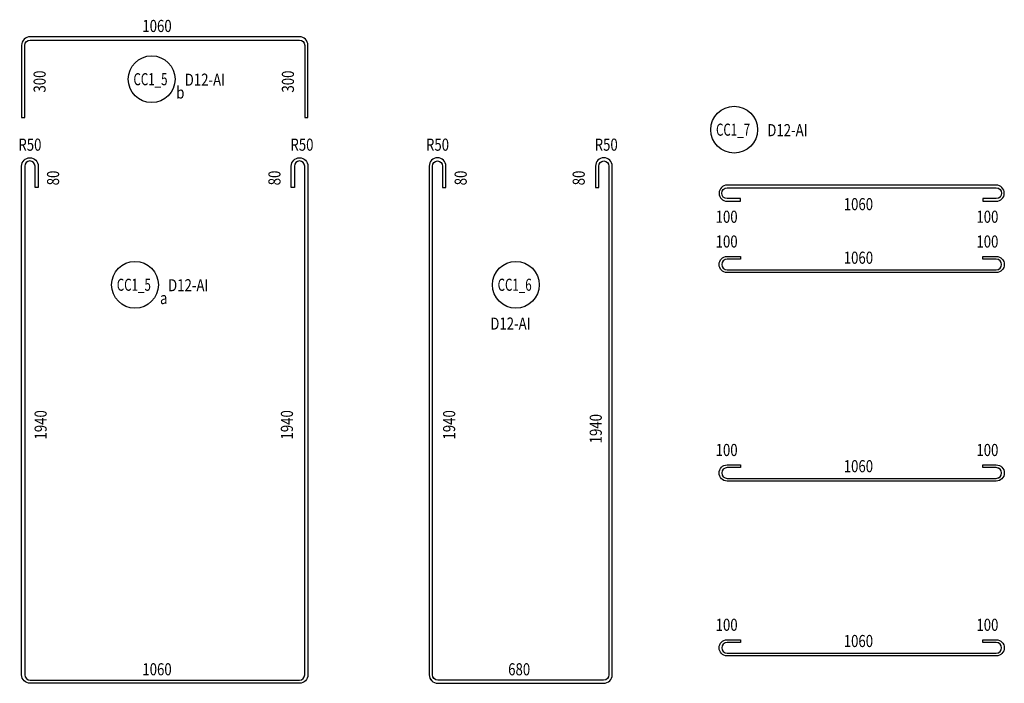
# Model space of a CAD drawing. Extents: x 508556 to 652408, y 287480 to 372318.
# Drawn here: x 637173 to 640832, y 336039 to 338506 of the extents above; entities that cross this region are included whole.
import ezdxf
from ezdxf.enums import TextEntityAlignment as Align

# ---------------------------------------------------------------- set-up
doc = ezdxf.new("R2010")
doc.units = 0
doc.header["$LTSCALE"] = 2
doc.header["$MEASUREMENT"] = 0
doc.layers.get('0').update_dxf_attribs({"linetype": 'CONTINUOUS'})
doc.layers.add('TEXT-ENG', color=4, linetype='CONTINUOUS')
doc.layers.add('Thepdai', color=6, linetype='CONTINUOUS')
doc.styles.add('VNROMANS', font='vn_vni.shx', dxfattribs={"width": 0.8})

# ---------------------------------------------------------------- blocks, each defined once
blk = doc.blocks.new('*U11', base_point=(-318887.059, -134575.275))
at = {"layer": 'TEXT-ENG', "color": 7}
for centre in [(318776.227, 203709.288), (320940.849, 203521.712), (318714.421, 202945.171), (320129.404, 202945.171)]:
    blk.add_circle(centre, 87, dxfattribs=at)
at = {"layer": 'Thepdai'}
for points in [[(318293.063, 203567.151), (318305.063, 203567.151), (318305.063, 203835.151, -0.41421356), (318325.063, 203855.151), (319325.063, 203855.151, -0.41421356), (319345.063, 203835.151), (319345.063, 203567.151), (319357.063, 203567.151), (319357.063, 203835.151, 0.41421356), (319325.063, 203867.151), (318325.063, 203867.151, 0.41421356), (318293.063, 203835.151)], [(319295.063, 203306.545), (319295.063, 203386.545, -1), (319357.063, 203386.545), (319357.063, 201495.545, -0.41421356), (319325.063, 201463.545), (318325.063, 201463.545, -0.41421356), (318293.063, 201495.545), (318293.063, 203386.545, -1), (318355.063, 203386.545), (318355.063, 203306.545), (318343.063, 203306.545), (318343.063, 203386.545, 1), (318305.063, 203386.545), (318305.063, 201495.545, 0.41421356), (318325.063, 201475.545), (319325.063, 201475.545, 0.41421356), (319345.063, 201495.545), (319345.063, 203386.545, 1), (319307.063, 203386.545), (319307.063, 203306.545)], [(320437.614, 203306.545), (320437.614, 203386.545, -1), (320475.614, 203386.545), (320475.614, 201495.545, -0.41421356), (320455.614, 201475.545), (319839.614, 201475.545, -0.41421356), (319819.614, 201495.545), (319819.614, 203386.545, -1), (319857.614, 203386.545), (319857.614, 203306.545), (319869.614, 203306.545), (319869.614, 203386.545, 1), (319807.614, 203386.545), (319807.614, 201495.545, 0.41421356), (319839.614, 201463.545), (320455.614, 201463.545, 0.41421356), (320487.614, 201495.545), (320487.614, 203386.545, 1), (320425.614, 203386.545), (320425.614, 203306.545)], [(321864.596, 203255.545), (321914.596, 203255.545, 1), (321914.596, 203315.545), (320914.596, 203315.545, 1), (320914.596, 203255.545), (320964.596, 203255.545), (320964.596, 203265.545), (320914.596, 203265.545, -1), (320914.596, 203305.545), (321914.596, 203305.545, -1), (321914.596, 203265.545), (321864.596, 203265.545)], [(321864.596, 203050.545), (321914.596, 203050.545, -1), (321914.596, 202990.545), (320914.596, 202990.545, -1), (320914.596, 203050.545), (320964.596, 203050.545), (320964.596, 203040.545), (320914.596, 203040.545, 1), (320914.596, 203000.545), (321914.596, 203000.545, 1), (321914.596, 203040.545), (321864.596, 203040.545)], [(321864.596, 202275.545), (321914.596, 202275.545, -1), (321914.596, 202215.545), (320914.596, 202215.545, -1), (320914.596, 202275.545), (320964.596, 202275.545), (320964.596, 202265.545), (320914.596, 202265.545, 1), (320914.596, 202225.545), (321914.596, 202225.545, 1), (321914.596, 202265.545), (321864.596, 202265.545)], [(321864.596, 201625.545), (321914.596, 201625.545, -1), (321914.596, 201565.545), (320914.596, 201565.545, -1), (320914.596, 201625.545), (320964.596, 201625.545), (320964.596, 201615.545), (320914.596, 201615.545, 1), (320914.596, 201575.545), (321914.596, 201575.545, 1), (321914.596, 201615.545), (321864.596, 201615.545)]]:
    blk.add_lwpolyline(points, format="xyb", close=True, dxfattribs=at)
at = {"layer": 'TEXT-ENG', "style": 'VNROMANS', "width": 0.8}
for s, p in [('1060', (318741.721, 203884.906)), ('D12-AI', (318899.264, 203685.125)), ('D12-AI', (321063.885, 203497.549)), ('R50', (318281.061, 203443.577)), ('R50', (319291.922, 203443.577)), ('R50', (319795.611, 203443.577)), ('R50', (320422.473, 203443.577)), ('1060', (321347.933, 203222.439)), ('100', (320871.945, 203175.652)), ('100', (321840.803, 203175.652)), ('100', (320871.945, 203083.535)), ('100', (321840.803, 203083.535)), ('1060', (321347.933, 203023.357)), ('D12-AI', (318837.457, 202921.008)), ('D12-AI', (320034.604, 202778.357)), ('100', (320871.945, 202308.535)), ('100', (321840.803, 202308.535)), ('1060', (321347.933, 202248.357)), ('100', (320871.945, 201658.535)), ('100', (321840.803, 201658.535)), ('1060', (321347.933, 201598.357)), ('1060', (318741.721, 201493.3)), ('680', (320101.054, 201493.3))]:
    blk.add_text(s, height=45, dxfattribs=at).set_placement(p)
for s, p in [('300', (318382.505, 203659.745)), ('300', (319305.12, 203659.745)), ('80', (318432.505, 203314.983)), ('80', (319255.12, 203314.983)), ('80', (319947.056, 203314.983)), ('80', (320385.671, 203314.983)), ('1940', (318386.208, 202369.911)), ('1940', (319301.418, 202369.911)), ('1940', (319904.236, 202369.911)), ('1940', (320449.066, 202355.684))]:
    blk.add_text(s, height=45, rotation=90, dxfattribs=at).set_placement(p)
at = {"layer": 'TEXT-ENG', "style": 'VNROMANS'}
for s, width, p in [('CC1_5', 0.7, (318772.026, 203686.918)), ('b', 0.8, (318882.997, 203637.413)), ('CC1_7', 0.7, (320936.648, 203499.342)), ('CC1_5', 0.7, (318710.22, 202922.801)), ('CC1_6', 0.7, (320125.203, 202922.801)), ('a', 0.8, (318821.191, 202873.296))]:
    blk.add_text(s, height=45, dxfattribs=dict(at, width=width)).set_placement(p, align=Align.CENTER)
blk = doc.blocks.new('q')
at = {"layer": 'TEXT-ENG', "color": 7}
for centre in [(79966.018, 1678.743), (82130.64, 1491.167), (79904.212, 914.626), (81319.195, 914.626)]:
    blk.add_circle(centre, 87, dxfattribs=at)
at = {"layer": 'Thepdai'}
for points in [[(79482.854, 1536.606), (79494.854, 1536.606), (79494.854, 1804.606, -0.41421356), (79514.854, 1824.606), (80514.854, 1824.606, -0.41421356), (80534.854, 1804.606), (80534.854, 1536.606), (80546.854, 1536.606), (80546.854, 1804.606, 0.41421356), (80514.854, 1836.606), (79514.854, 1836.606, 0.41421356), (79482.854, 1804.606)], [(80484.854, 1276), (80484.854, 1356, -1), (80546.854, 1356), (80546.854, -535, -0.41421356), (80514.854, -567), (79514.854, -567, -0.41421356), (79482.854, -535), (79482.854, 1356, -1), (79544.854, 1356), (79544.854, 1276), (79532.854, 1276), (79532.854, 1356, 1), (79494.854, 1356), (79494.854, -535, 0.41421356), (79514.854, -555), (80514.854, -555, 0.41421356), (80534.854, -535), (80534.854, 1356, 1), (80496.854, 1356), (80496.854, 1276)], [(81627.405, 1276), (81627.405, 1356, -1), (81665.405, 1356), (81665.405, -535, -0.41421356), (81645.405, -555), (81029.405, -555, -0.41421356), (81009.405, -535), (81009.405, 1356, -1), (81047.405, 1356), (81047.405, 1276), (81059.405, 1276), (81059.405, 1356, 1), (80997.405, 1356), (80997.405, -535, 0.41421356), (81029.405, -567), (81645.405, -567, 0.41421356), (81677.405, -535), (81677.405, 1356, 1), (81615.405, 1356), (81615.405, 1276)], [(83054.387, 1225), (83104.387, 1225, 1), (83104.387, 1285), (82104.387, 1285, 1), (82104.387, 1225), (82154.387, 1225), (82154.387, 1235), (82104.387, 1235, -1), (82104.387, 1275), (83104.387, 1275, -1), (83104.387, 1235), (83054.387, 1235)], [(83054.387, 1020), (83104.387, 1020, -1), (83104.387, 960), (82104.387, 960, -1), (82104.387, 1020), (82154.387, 1020), (82154.387, 1010), (82104.387, 1010, 1), (82104.387, 970), (83104.387, 970, 1), (83104.387, 1010), (83054.387, 1010)], [(83054.387, 245), (83104.387, 245, -1), (83104.387, 185), (82104.387, 185, -1), (82104.387, 245), (82154.387, 245), (82154.387, 235), (82104.387, 235, 1), (82104.387, 195), (83104.387, 195, 1), (83104.387, 235), (83054.387, 235)], [(83054.387, -405), (83104.387, -405, -1), (83104.387, -465), (82104.387, -465, -1), (82104.387, -405), (82154.387, -405), (82154.387, -415), (82104.387, -415, 1), (82104.387, -455), (83104.387, -455, 1), (83104.387, -415), (83054.387, -415)]]:
    blk.add_lwpolyline(points, format="xyb", close=True, dxfattribs=at)
at = {"layer": 'TEXT-ENG', "style": 'VNROMANS', "width": 0.8}
for s, p in [('1060', (79931.512, 1854.36)), ('D12-AI', (80089.055, 1654.58)), ('D12-AI', (82253.677, 1467.004)), ('R50', (79470.852, 1413.031)), ('R50', (80481.713, 1413.031)), ('R50', (80985.403, 1413.031)), ('R50', (81612.264, 1413.031)), ('1060', (82537.724, 1191.894)), ('100', (82061.737, 1145.107)), ('100', (83030.594, 1145.107)), ('100', (82061.737, 1052.99)), ('100', (83030.594, 1052.99)), ('1060', (82537.724, 992.811)), ('D12-AI', (80027.249, 890.463)), ('D12-AI', (81224.395, 747.812)), ('100', (82061.737, 277.99)), ('100', (83030.594, 277.99)), ('1060', (82537.724, 217.811)), ('100', (82061.737, -372.01)), ('100', (83030.594, -372.01)), ('1060', (82537.724, -432.189)), ('1060', (79931.512, -537.246)), ('680', (81290.845, -537.246))]:
    blk.add_text(s, height=45, dxfattribs=at).set_placement(p)
for s, p in [('300', (79572.296, 1629.2)), ('300', (80494.912, 1629.2)), ('80', (79622.296, 1284.438)), ('80', (80444.912, 1284.438)), ('80', (81136.847, 1284.438)), ('80', (81575.462, 1284.438)), ('1940', (79575.999, 339.365)), ('1940', (80491.209, 339.365)), ('1940', (81094.027, 339.365)), ('1940', (81638.858, 325.138))]:
    blk.add_text(s, height=45, rotation=90, dxfattribs=at).set_placement(p)
at = {"layer": 'TEXT-ENG', "style": 'VNROMANS'}
for s, width, p in [('CC1_5', 0.7, (79961.817, 1656.373)), ('b', 0.8, (80072.788, 1606.867)), ('CC1_7', 0.7, (82126.439, 1468.797)), ('CC1_5', 0.7, (79900.011, 892.256)), ('CC1_6', 0.7, (81314.994, 892.256)), ('a', 0.8, (80010.982, 842.75))]:
    blk.add_text(s, height=45, dxfattribs=dict(at, width=width)).set_placement(p, align=Align.CENTER)

msp = doc.modelspace()

# ---------------------------------------------------------------- block references
for name, p in [('*U11', (0, 0)), ('q', (557697.3, 336605.8))]:
    msp.add_blockref(name, p)

doc.saveas('drawing.dxf')
